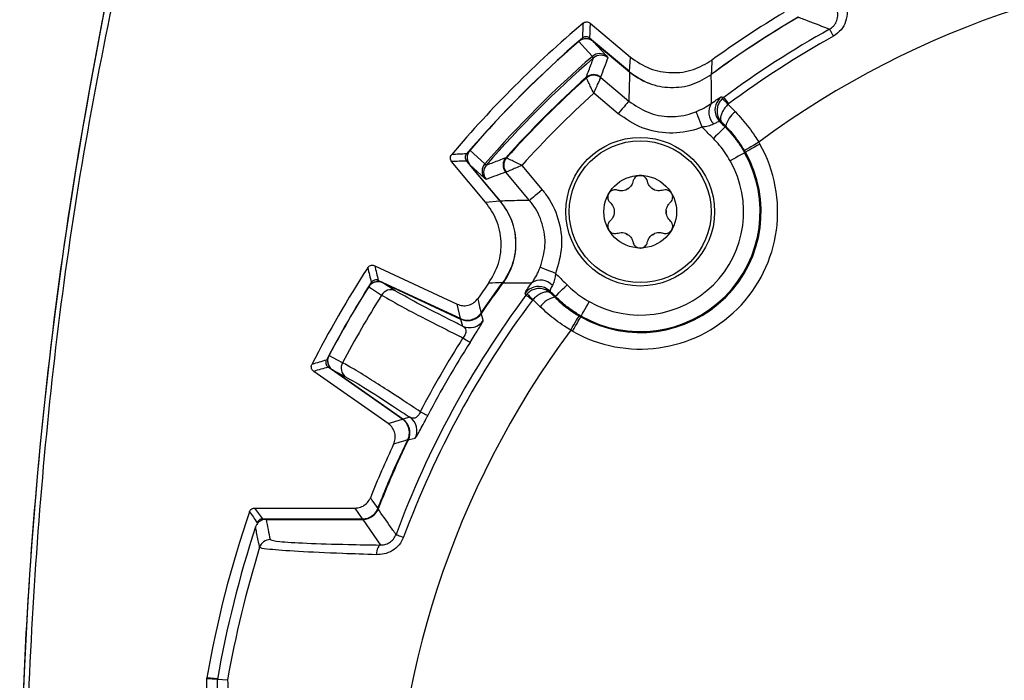
# Model space of a CAD drawing. Extents: x 0.3 to 16.7, y 0.2 to 10.8.
# Drawn here: x 1.1 to 2, y 6 to 6.6 of the extents above; entities that cross this region are included whole.
import ezdxf

# ---------------------------------------------------------------- set-up
doc = ezdxf.new("R2010")
doc.units = 0
doc.header["$MEASUREMENT"] = 0
doc.layers.get('0').update_dxf_attribs({"linetype": 'CONTINUOUS'})

msp = doc.modelspace()

# ---------------------------------------------------------------- linework, layer by layer
at = {"color": 7, "linetype": 'Continuous'}
for p, q in [((1.66215752, 6.575311), (1.69891804, 6.54446523)), ((1.69786938, 6.53145737), (1.66162601, 6.56186923)), ((1.66488285, 6.5589734), (1.69824704, 6.53097748)), ((1.66500979, 6.55874754), (1.67705487, 6.54560929)), ((1.66500979, 6.55874754), (1.69801953, 6.53104905)), ((1.66526961, 6.54384455), (1.66430133, 6.54524996)), ((1.67705487, 6.54560929), (1.67824689, 6.5439489)), ((1.69786938, 6.53145737), (1.69891804, 6.54446523)), ((1.65875314, 6.52573127), (1.65856702, 6.52610483)), ((1.65878526, 6.52563924), (1.65875314, 6.52573127)), ((1.67167373, 6.52632351), (1.67180691, 6.5260106)), ((1.67180691, 6.5260106), (1.67176701, 6.52586027)), ((1.67180691, 6.5260106), (1.69730765, 6.50461291)), ((1.68767173, 6.49312926), (1.66552253, 6.51171465)), ((1.78346449, 6.50789175), (1.78208411, 6.50672826)), ((1.78782883, 6.50202266), (1.78736856, 6.5016318)), ((1.78736856, 6.5016318), (1.79396354, 6.4948767)), ((1.78162073, 6.48535067), (1.77982632, 6.48601961)), ((1.78462842, 6.4811834), (1.78521215, 6.48176346)), ((1.81521804, 6.46728404), (1.81619476, 6.46558815)), ((1.55296552, 6.45994595), (1.56654296, 6.4474916)), ((1.58568809, 6.45322591), (1.58606165, 6.45303979)), ((1.58606165, 6.45303979), (1.58615368, 6.45300767)), ((1.80314084, 6.45820401), (1.80237327, 6.45776973)), ((1.56732769, 6.41287489), (1.53648192, 6.4496354)), ((1.54992369, 6.45016691), (1.58033548, 6.41392358)), ((1.58081544, 6.41354588), (1.55281952, 6.44691007)), ((1.56618363, 6.43473805), (1.55304538, 6.44678313)), ((1.58074387, 6.41377339), (1.55304538, 6.44678313)), ((1.56654296, 6.4474916), (1.56794838, 6.44652332)), ((1.60007827, 6.44627039), (1.61866366, 6.4241212)), ((1.56784403, 6.43354603), (1.56618363, 6.43473805)), ((1.58578233, 6.43998602), (1.58546942, 6.44011919)), ((1.58593266, 6.44002591), (1.58578233, 6.43998602)), ((1.60718001, 6.41448527), (1.58578233, 6.43998602)), ((1.56732769, 6.41287489), (1.58033548, 6.41392358)), ((1.46662936, 6.35509226), (1.54144932, 6.32020316)), ((1.54440102, 6.30705838), (1.46986669, 6.34181432)), ((1.47389998, 6.33979544), (1.54489367, 6.30669051)), ((1.48532943, 6.33244715), (1.47408243, 6.33960906)), ((1.47408243, 6.33960906), (1.54464573, 6.30670485)), ((1.56313674, 6.31221003), (1.58265924, 6.33975074)), ((1.60390117, 6.32832844), (1.60506466, 6.32970881)), ((1.62577332, 6.33196661), (1.62644226, 6.3301722)), ((1.63060952, 6.3271645), (1.63002946, 6.32658078)), ((1.54440102, 6.30705838), (1.54144932, 6.32020316)), ((1.61016112, 6.32442436), (1.60977026, 6.32396409)), ((1.61691622, 6.31782939), (1.61016112, 6.32442436)), ((1.65209242, 6.30951381), (1.65358892, 6.30865208)), ((1.65358892, 6.30865208), (1.65402319, 6.30941965)), ((1.54464573, 6.30670485), (1.54641774, 6.30029211)), ((1.64620477, 6.29559817), (1.64450874, 6.29657474)), ((1.47887551, 6.21182214), (1.41125072, 6.25917359)), ((1.4917351, 6.21583827), (1.42436836, 6.26300895)), ((1.49229998, 6.21559561), (1.42813347, 6.26052547)), ((1.4283861, 6.26046065), (1.44021199, 6.25430142)), ((1.49216365, 6.21580314), (1.4283861, 6.26046065)), ((1.47887551, 6.21182214), (1.4917351, 6.21583827)), ((1.4986032, 6.21747494), (1.49216365, 6.21580314)), ((1.3576729, 6.13505014), (1.36477391, 6.12516617)), ((1.3576729, 6.13505014), (1.44875801, 6.13505014)), ((1.45547409, 6.12516617), (1.44875801, 6.13505014)), ((1.36477391, 6.12516617), (1.45547409, 6.12516617)), ((1.36799716, 6.1247708), (1.45574887, 6.1247708)), ((1.36847104, 6.12505016), (1.45608906, 6.12505016)), ((1.45574887, 6.1247708), (1.47178148, 6.10149786)), ((1.31424276, 5.98010454), (1.31431778, 5.98096722)), ((1.31424276, 5.63499577), (1.31424276, 5.98010454)), ((1.32383238, 5.97926884), (1.31424276, 5.98010454)), ((1.32420249, 5.98011013), (1.31431778, 5.98096722)), ((1.33300297, 5.97861615), (1.32383238, 5.97941573)), ((1.32383238, 5.63568459), (1.32383238, 5.97941573))]:
    msp.add_line(p, q, dxfattribs=at)
at = {"color": 7, "linetype": 'Continuous', "flags": 128}
for points in [[(1.87944784, 6.56993962), (1.87953522, 6.56978276), (1.87974172, 6.56941214), (1.88006218, 6.56883699), (1.88048861, 6.56807169), (1.88101041, 6.56713524), (1.88161452, 6.56605102), (1.88228588, 6.56484609), (1.8830078, 6.56355045)], [(1.66430133, 6.54524996), (1.66080102, 6.54906589), (1.65184698, 6.5588274)], [(1.78151186, 6.50860073), (1.78253771, 6.50822835), (1.78346449, 6.50789175)], [(1.78346449, 6.50789175), (1.78357163, 6.50774773), (1.78382477, 6.50740725), (1.78421765, 6.50687896), (1.78474044, 6.50617585), (1.78538012, 6.50531566), (1.78612074, 6.50431966), (1.78694382, 6.50321277), (1.78782883, 6.50202266)], [(1.69730765, 6.50461291), (1.69706643, 6.50432545), (1.69647995, 6.50362652), (1.69556982, 6.50254186), (1.69436948, 6.50111136), (1.69292303, 6.49938753), (1.69128361, 6.49743373), (1.68951146, 6.49532183), (1.68767173, 6.49312926)], [(1.75814546, 6.49487722), (1.75829062, 6.49451488), (1.75863367, 6.49365865), (1.75916207, 6.49233969), (1.75985656, 6.49060619), (1.76069186, 6.4885212), (1.76163748, 6.48616085), (1.76265896, 6.48361107), (1.76371909, 6.48096487)], [(1.78462842, 6.4811834), (1.78439269, 6.48094918), (1.783766, 6.48032637), (1.78277186, 6.47933858), (1.7814477, 6.4780227), (1.77984326, 6.47642838), (1.77801882, 6.47461545), (1.77604295, 6.47265212), (1.77398993, 6.47061201)], [(1.81521804, 6.46728404), (1.81272129, 6.46582025), (1.81031837, 6.46441138), (1.80809958, 6.46311054), (1.80614832, 6.46196655), (1.80453794, 6.4610224), (1.80332894, 6.46031356), (1.80256676, 6.45986668), (1.80228006, 6.4596986)], [(1.81619476, 6.46558815), (1.81367564, 6.46416315), (1.81125116, 6.46279176), (1.8090125, 6.46152538), (1.80704378, 6.46041176), (1.80541895, 6.45949261), (1.8041991, 6.45880262), (1.8034301, 6.45836761), (1.80314084, 6.45820401)], [(1.80237327, 6.45776973), (1.80208397, 6.45760613), (1.80131501, 6.45717112), (1.80009516, 6.45648113), (1.79847033, 6.45556199), (1.79650161, 6.45444836), (1.79426295, 6.45318198), (1.79183847, 6.45181059), (1.78931932, 6.45038559)], [(1.61866366, 6.4241212), (1.61647109, 6.42228147), (1.61435919, 6.42050931), (1.61240539, 6.41886989), (1.61068156, 6.41742345), (1.60925107, 6.4162231), (1.60816641, 6.41531297), (1.60746748, 6.4147265), (1.60718001, 6.41448527)], [(1.63082805, 6.34807383), (1.62818185, 6.34913396), (1.62563208, 6.35015545), (1.62327173, 6.35110107), (1.62118674, 6.35193636), (1.61945323, 6.35263086), (1.61813427, 6.35315925), (1.61727804, 6.3535023), (1.61691571, 6.35364747)], [(1.46116836, 6.33600385), (1.46372649, 6.33437466), (1.47292099, 6.32851884)], [(1.63060952, 6.3271645), (1.63084375, 6.32740023), (1.63146656, 6.32802693), (1.63245435, 6.32902106), (1.63377022, 6.33034523), (1.63536455, 6.33194967), (1.63717747, 6.33377411), (1.6391408, 6.33574998), (1.64118091, 6.33780299)], [(1.60390117, 6.32832844), (1.6035623, 6.32926155), (1.60319219, 6.33028106)], [(1.60977026, 6.32396409), (1.60858015, 6.3248491), (1.60747327, 6.32567219), (1.60647727, 6.32641281), (1.60561708, 6.32705249), (1.60491396, 6.32757527), (1.60438568, 6.32796815), (1.60404519, 6.3282213), (1.60390117, 6.32832844)], [(1.62577332, 6.33196661), (1.62327297, 6.33396319), (1.62062743, 6.3352999)], [(1.5600999, 6.3252312), (1.56023321, 6.32465928), (1.56076685, 6.3223705), (1.56183568, 6.31778751), (1.56313674, 6.31221003)], [(1.65402319, 6.30941965), (1.6541868, 6.30970895), (1.6546218, 6.31047791), (1.65531179, 6.31169776), (1.65623094, 6.31332259), (1.65734457, 6.31529131), (1.65861094, 6.31752997), (1.65998234, 6.31995445), (1.66140733, 6.32247361)], [(1.56518536, 6.30550201), (1.56480931, 6.30681598), (1.56337353, 6.31185576)], [(1.64450874, 6.29657474), (1.64597224, 6.29907174), (1.64738073, 6.30147485), (1.64868129, 6.30369382), (1.64982505, 6.30564527), (1.65076899, 6.30725576), (1.6514776, 6.30846486), (1.65192434, 6.30922712), (1.65209242, 6.30951381)], [(1.64620477, 6.29559817), (1.64762977, 6.29811728), (1.64900116, 6.30054177), (1.65026754, 6.30278042), (1.65138117, 6.30474914), (1.65230032, 6.30637397), (1.6529903, 6.30759382), (1.65342531, 6.30836282), (1.65358892, 6.30865208)], [(1.54675404, 6.28958578), (1.54811025, 6.28872273), (1.5493429, 6.28793833), (1.55043181, 6.28724538), (1.55135925, 6.28665523), (1.55211003, 6.28617747), (1.55267183, 6.28581994), (1.55303556, 6.28558847), (1.5531952, 6.28548686)], [(1.43740973, 6.26701162), (1.43281846, 6.26940248), (1.42505123, 6.27344714)], [(1.50804329, 6.22253683), (1.5094688, 6.22179382), (1.51076444, 6.22111854), (1.51190901, 6.22052198), (1.51288382, 6.2200139), (1.51367295, 6.21960257), (1.5142635, 6.2192948), (1.51464585, 6.21909552), (1.51481364, 6.21900807)], [(1.49664148, 6.19703689), (1.49622781, 6.19691145), (1.49397211, 6.19622737), (1.48946487, 6.19486045), (1.48384643, 6.19315628)], [(1.49706666, 6.19700895), (1.49803663, 6.19725336), (1.50347512, 6.19861669)], [(1.46268201, 6.14447403), (1.46297908, 6.14404408), (1.46416766, 6.1423237), (1.46654634, 6.13888034), (1.46943865, 6.13469239)], [(1.48597571, 6.1110751), (1.48614401, 6.11101265), (1.48654177, 6.11086511), (1.48715908, 6.11063613), (1.48798055, 6.11033143), (1.48898564, 6.10995861), (1.49014928, 6.10952696), (1.4914425, 6.10904725), (1.49283311, 6.10853143)], [(1.47178148, 6.10149786), (1.47114642, 6.10128429), (1.4705313, 6.10076495), (1.4699552, 6.09995604), (1.46943623, 6.09888289), (1.46899059, 6.09757904), (1.46863221, 6.09608524), (1.46837232, 6.0944482), (1.46821891, 6.09271913)]]:
    msp.add_lwpolyline(points, dxfattribs=at)
at = {"color": 7, "linetype": 'Continuous'}
for radius in [0.0675, 0.06436893, 0.03297244]:
    msp.add_circle((1.70762142, 6.4041715), radius, dxfattribs=at)
for centre, radius, start, end in [((5.14424277, 5.80755016), 3.99976436, 166.35127797, 193.64872203), ((2.30424277, 5.80755016), 0.82121495, 53.45249008, 126.5475201), ((2.30424277, 5.80755016), 0.89622063, 120.36425882, 126.41949003), ((2.30424277, 5.80755016), 0.9065, 120.92516828, 125.90269998), ((2.30424277, 5.80755016), 1.005, 130.18805635, 139.81194365), ((4.16232678, 6.46316063), 2.50911613, 177.43843085, 177.74632634), ((2.30424277, 5.80755016), 0.87274762, 119.12606641, 126.63471574), ((2.30424277, 5.80755016), 0.99511603, 130.71350247, 139.28649753), ((1.65845494, 6.55131295), 0.01, 50, 130.96684202), ((2.30424277, 5.80755016), 0.86543363, 119.12606641, 126.63471574), ((2.30424277, 5.80755016), 0.995, 130.96684202, 139.03315798), ((2.30424277, 5.80755016), 0.99500641, 130.97046976, 139.02953024), ((2.30424277, 5.80755016), 0.97658895, 130.94105559, 139.05894441), ((2.30424277, 5.80755016), 0.97489286, 130.95219527, 139.04780473), ((1.67089059, 6.53788781), 0.00988027, 51.39861771, 131.8291278), ((1.67181946, 6.53628428), 0.01000291, 50.01733532, 130.90409137), ((9.73873114, 6.146946), 7.97585075, 177.162144073, 177.253441822), ((2.30424277, 5.80755016), 0.96603209, 131.94209456, 138.05790544), ((2.30424277, 5.80755016), 0.96553989, 131.9509256, 138.0490744), ((1.66524643, 6.51865887), 0.01000285, 50.01796887, 131.89374336), ((1.66544204, 6.51829941), 0.0099987, 50.46349912, 131.98814715), ((1.6654085, 6.51797556), 0.01012913, 51.11602454, 130.83479394), ((1.73681431, 6.57694014), 0.06, 230, 252.19675585), ((2.30424277, 5.80755016), 0.95068984, 132.20995, 137.79005), ((1.79049387, 6.49657517), 0.01500969, 126.75639551, 198.18598165), ((1.74706585, 6.4651304), 0.05437519, 42.16653791, 49.90837304), ((1.78395482, 6.49449046), 0.01421458, 145.16169724, 228.33980675), ((1.79047554, 6.49657027), 0.01499075, 198.19005309, 224.73361011), ((1.80673083, 6.47687936), 0.02206599, 125.35184063, 167.21221679), ((1.70762142, 6.4041715), 0.12474046, 240.50446471, 29.49553529), ((1.6548789, 3.80089901), 2.65781402, 92.26228666, 92.55295615), ((1.56047998, 6.45333798), 0.01, 139.03315798, 220), ((1.59313406, 6.44654649), 0.01000285, 138.10625664, 219.98203113), ((1.59349352, 6.44635089), 0.0099987, 138.01185285, 219.53650088), ((1.59381736, 6.44638443), 0.01012913, 139.16520606, 218.88397546), ((1.70762142, 6.4041715), 0.10974274, 240.50446471, 29.49553529), ((1.70762142, 6.4041715), 0.10886085, 240.50446471, 29.49553529), ((1.57390511, 6.44090234), 0.00988027, 138.1708722, 218.60138229), ((1.57550865, 6.43997346), 0.01000291, 139.09590863, 219.98266468), ((1.70762142, 6.4041715), 0.09386314, 240.50446471, 29.49553529), ((1.70762142, 6.4041715), 0.02374016, 115.69390737, 124.30609263), ((1.70762142, 6.4041715), 0.02374016, 55.69390737, 64.30609264), ((1.53485278, 6.37497861), 0.06, 323.5910641, 40), ((1.70762142, 6.4041715), 0.02374016, 175.69390736, 184.30609264), ((1.70762142, 6.4041715), 0.02374016, 355.69390736, 4.30609264), ((1.70762142, 6.4041715), 0.02374016, 235.69390737, 244.30609264), ((1.70762142, 6.4041715), 0.02374016, 295.69390737, 304.30609263), ((2.30424277, 5.80755016), 1.005, 147.11117149, 152.88882851), ((4.04197777, 6.96882345), 2.6540279, 193.41069976, 193.70645192), ((2.30424277, 5.80755016), 0.99511603, 147.65467025, 152.34532975), ((2.30424277, 5.80755016), 0.995, 147.91685015, 152.08314985), ((2.30424277, 5.80755016), 0.99500641, 147.91979807, 152.08020193), ((1.46967377, 6.33073234), 0.01, 65, 147.91685015), ((2.30424277, 5.80755016), 0.9065, 144.09730014, 145.17465874), ((2.30424277, 5.80755016), 0.89622063, 143.58050997, 145.75709752), ((1.67165075, 4.38567167), 1.95610442, 92.60752864, 92.97979289), ((1.61521762, 6.32129928), 0.01500944, 68.87358107, 143.24398603), ((1.61730246, 6.3278381), 0.01421458, 41.66019325, 124.83830276), ((2.30424277, 5.80755016), 0.98107305, 147.92565085, 152.07434915), ((1.4813743, 6.32337874), 0.00989339, 66.43590615, 148.69797366), ((2.30424277, 5.80755016), 0.87274762, 143.36528428, 159.6483556), ((1.64666253, 6.36472707), 0.05437519, 220.09162696, 227.83346209), ((2.30424277, 5.80755016), 0.86543363, 143.36528428, 159.6483556), ((1.63491356, 6.3050621), 0.02206599, 102.78778321, 144.64815937), ((1.55123291, 6.32028514), 0.015, 289.43785464, 325.74850163), ((1.55123291, 6.32028514), 0.015, 245, 266.19377327), ((1.55274588, 6.31390447), 0.01501139, 245.06714349, 325.96225657), ((2.30424277, 5.80755016), 0.82121495, 143.45249008, 216.5475201), ((2.30424277, 5.80755016), 0.89785716, 147.52895048, 152.47104952), ((2.30424277, 5.80755016), 0.8902224, 147.52895048, 152.47104952), ((2.15817463, 3.75333987), 2.62134462, 106.29186509, 106.59130508), ((1.43386921, 6.26871701), 0.01, 152.08314985, 235), ((1.44608794, 6.26226092), 0.00989345, 151.30239608, 233.56410904), ((1.48369632, 6.20330833), 0.015, 334.25149837, 55), ((1.48997849, 6.20518836), 0.01501153, 334.03800104, 54.93261134), ((2.30424277, 5.80755016), 0.9065, 154.82534122, 158.1810109), ((2.30424277, 5.80755016), 0.89622063, 154.24290248, 158.61812687), ((2.30424277, 5.80755016), 1.005, 161.18579659, 170.06363555), ((7.90449408, 10.8074256), 8.04895077, 215.514980022, 215.601761956), ((1.45608904, 6.14005016), 0.015, 270, 338.5934306), ((1.36847103, 6.11505016), 0.01, 90, 121.54902311), ((2.30424277, 5.80755016), 0.99536036, 161.83318995, 170.05709844), ((1.37177354, 6.09641578), 0.01000226, 90.00786124, 162.7439656), ((2.30424277, 5.80755016), 0.98618982, 162.78732235, 170.0108592)]:
    msp.add_arc(centre, radius, start, end, dxfattribs=at)
for centre, major_axis, ratio, start_param, end_param in [((5.98057574, 10.18883318), (3.95357576, 4.71168811), 0.369922506, 2.693686481, 2.697697127), ((2.69145292, 6.26900925), (0.7618045, 0.90788325), 0.866113339, 1.951760688, 1.967926347), ((-2.07704026, 2.13121719), (4.71168811, 3.95357576), 0.369922506, 0.443895527, 0.447906172), ((1.84278367, 5.42034), (0.90788325, 0.7618045), 0.866113339, 1.173666306, 1.189831965), ((4.7267823, 11.00270295), (2.61187588, 5.6011859), 0.375800709, 2.700984175, 2.705048196), ((-0.98362176, 1.11199299), (3.54483134, 5.06254381), 0.375800709, 0.436544458, 0.440608479), ((2.30424277, 6.37179479), (0, 1.1088393), 0.866113339, 1.795458564, 1.812470438)]:
    msp.add_ellipse(centre, major_axis=major_axis, ratio=ratio, start_param=start_param, end_param=end_param, dxfattribs=at)
for points, knots in [([(3.45743989, 6.01242492), (3.45717585, 6.02622811), (3.45495144, 6.14251457), (3.42878104, 6.36029403), (3.38727257, 6.58908859), (3.35697448, 6.73286511), (3.33797974, 6.79327501), (3.30219498, 6.83221067), (3.24320738, 6.85981444), (3.16653347, 6.8746214), (3.04514171, 6.89848736), (2.89264792, 6.92549658), (2.70840847, 6.94830395), (2.48866478, 6.96553604), (2.23339812, 6.97028925), (1.94206327, 6.95428729), (1.64991344, 6.91819056), (1.45706678, 6.87571927), (1.36037894, 6.85442537)], [0, 0, 0, 0, 0.014761448, 0.124359368, 0.233957365, 0.263130868, 0.28188042, 0.30081685, 0.317580116, 0.350726608, 0.383927257, 0.450030278, 0.516204665, 0.58237909, 0.685658566, 0.788938078, 0.894179556, 1, 1, 1, 1]), ([(1.36037894, 6.85442537), (1.34547084, 6.84919496), (1.31565497, 6.83873425), (1.28021439, 6.8055403), (1.25233802, 6.74892704), (1.23723668, 6.67209275), (1.21394227, 6.55052738), (1.1865193, 6.39801679), (1.16372319, 6.21376375), (1.14811601, 6.01667176), (1.14241428, 5.80697069), (1.14849354, 5.58528408), (1.16749682, 5.36129906), (1.19497143, 5.15768814), (1.2257317, 5.01091902), (1.24178542, 4.92097072), (1.25260555, 4.86700522), (1.27376134, 4.81853199), (1.30841085, 4.78165279), (1.36587359, 4.75524346), (1.44238842, 4.74045808), (1.56379136, 4.71648545), (1.71626002, 4.68955474), (1.90050027, 4.66675355), (2.09759102, 4.65130376), (2.30728905, 4.64571929), (2.52896687, 4.65194299), (2.75292438, 4.67106255), (2.95639081, 4.69871453), (3.10774499, 4.73035411), (3.20646079, 4.74810681), (3.26697439, 4.76298784), (3.31345117, 4.79304611), (3.3426588, 4.83321722), (3.35921167, 4.88147873), (3.36908986, 4.93306158), (3.38443706, 5.01790539), (3.4184271, 5.18530772), (3.44673774, 5.39063118), (3.45341058, 5.54620701), (3.4557036, 5.59966812)], [0, 0, 0, 0, 0.009376732, 0.01875325, 0.028132689, 0.046702841, 0.065316392, 0.102305656, 0.139334854, 0.176364072, 0.220557266, 0.264784461, 0.30897766, 0.355005603, 0.387605042, 0.398658646, 0.409691435, 0.420484424, 0.429859013, 0.439233894, 0.457775609, 0.476345189, 0.513330683, 0.550356102, 0.587381548, 0.631574563, 0.67580158, 0.7199946, 0.766003696, 0.798579459, 0.812409162, 0.826134187, 0.835503069, 0.844871904, 0.855262979, 0.865773897, 0.876294503, 0.906848426, 0.967989973, 1, 1, 1, 1]), ([(1.26122139, 6.74738502), (1.2387917, 6.64435821), (1.19393311, 6.4383082), (1.15789242, 6.12372252), (1.14491797, 5.80755308), (1.15789186, 5.49138362), (1.19393218, 5.17679788), (1.23879119, 4.97074498), (1.26122139, 4.86771529)], [0, 0, 0, 0, 0.166667085, 0.333328315, 0.499999999, 0.666667069, 0.833328305, 1, 1, 1, 1]), ([(1.87944784, 6.56993962), (1.88069641, 6.57077481), (1.88220454, 6.57178363), (1.88452012, 6.57441132), (1.88647211, 6.57786346), (1.88732947, 6.58319775), (1.8864523, 6.5863979), (1.88600248, 6.58803895)], [0, 0, 0, 0, 0.196926675, 0.237864353, 0.46830756, 0.727344947, 1, 1, 1, 1]), ([(1.89358022, 6.5948811), (1.89437361, 6.5919675), (1.89595063, 6.58617619), (1.89454702, 6.57705304), (1.89034018, 6.56880867), (1.88547774, 6.5653217), (1.8830078, 6.56355045)], [0, 0, 0, 0, 0.2623202181, 0.5214104649, 0.7568941806, 1, 1, 1, 1]), ([(1.77204251, 6.52913383), (1.78229274, 6.5365278), (1.8078371, 6.55495414), (1.83476171, 6.5713101), (1.85088223, 6.58110287)], [0, 0, 0, 0, 0.401271657, 1, 1, 1, 1]), ([(1.85120717, 6.58083543), (1.85151419, 6.58071888), (1.85349649, 6.57996639), (1.86218456, 6.57665524), (1.87129231, 6.57313588), (1.8787347, 6.57021911), (1.87944784, 6.56993962)], [0, 0, 0, 0, 0.032684309, 0.211027425, 0.924399574, 1, 1, 1, 1]), ([(1.65571783, 6.57530037), (1.65575841, 6.57533398), (1.65596161, 6.57550225), (1.65664076, 6.57597096), (1.65790488, 6.57647091), (1.6596092, 6.576528), (1.66108586, 6.57609287), (1.66184859, 6.57553639), (1.66215752, 6.575311)], [0, 0, 0, 0, 0.022676442, 0.113544561, 0.354397725, 0.595242892, 0.836060696, 1, 1, 1, 1]), ([(1.66500979, 6.55874754), (1.66402645, 6.55942322), (1.66205903, 6.5607751), (1.65850651, 6.56139744), (1.65486827, 6.560909), (1.65287523, 6.55953584), (1.65184698, 6.5588274)], [0, 0, 0, 0, 0.248537287, 0.497264567, 0.740627774, 1, 1, 1, 1]), ([(1.66162601, 6.56186923), (1.66160971, 6.56188279), (1.66152824, 6.56195055), (1.66117487, 6.56222423), (1.66032077, 6.5627283), (1.65888088, 6.56311381), (1.65717946, 6.56297991), (1.65592445, 6.56244303), (1.6553187, 6.56196174), (1.65515141, 6.56182882)], [0, 0, 0, 0, 0.0090633245, 0.0453090109, 0.1910289932, 0.4302617145, 0.6694992552, 0.9087244654, 1, 1, 1, 1]), ([(1.65856702, 6.52610483), (1.65865355, 6.52633885), (1.65908622, 6.52750896), (1.66091045, 6.53241786), (1.663056, 6.53809868), (1.66487691, 6.54282521), (1.66526961, 6.54384455)], [0, 0, 0, 0, 0.039371172, 0.196855464, 0.82679267, 1, 1, 1, 1]), ([(1.69891804, 6.54446523), (1.70451617, 6.54063169), (1.71571244, 6.53296459), (1.73605628, 6.52942336), (1.75603106, 6.53195338), (1.76725897, 6.53861999), (1.77266162, 6.54182783)], [0, 0, 0, 0, 0.254625943, 0.509252674, 0.763862074, 1, 1, 1, 1]), ([(1.66552253, 6.51171465), (1.66550628, 6.51174797), (1.66460839, 6.51358825), (1.66286713, 6.51717309), (1.66080354, 6.52144291), (1.65948574, 6.52418086), (1.65894579, 6.52530493), (1.65881468, 6.52557796), (1.65878526, 6.52563924)], [0, 0, 0, 0, 0.005094313, 0.28140008, 0.542960992, 0.758145914, 0.945717824, 1, 1, 1, 1]), ([(1.66552253, 6.51171465), (1.66553749, 6.51174858), (1.66636348, 6.51362189), (1.66797087, 6.51726781), (1.66988598, 6.5216045), (1.67111337, 6.52438187), (1.67161714, 6.52552145), (1.67173954, 6.52579816), (1.67176701, 6.52586027)], [0, 0, 0, 0, 0.005096535, 0.281413065, 0.542944009, 0.758118134, 0.945708848, 1, 1, 1, 1]), ([(1.69801953, 6.53104905), (1.6978134, 6.5240795), (1.69755335, 6.51528656), (1.69734985, 6.50644615), (1.69730765, 6.50461291)], [0, 0, 0, 0, 0.792630092, 1, 1, 1, 1]), ([(1.69801953, 6.53104905), (1.70361547, 6.52721661), (1.71480747, 6.51955165), (1.73514055, 6.51601241), (1.7552904, 6.51856298), (1.76662746, 6.52539543), (1.77216315, 6.5287316)], [0, 0, 0, 0, 0.252944675, 0.505894248, 0.758736715, 1, 1, 1, 1]), ([(1.77228796, 6.50261072), (1.77228239, 6.50320299), (1.77221126, 6.51077184), (1.77216673, 6.51948096), (1.77216359, 6.52757558), (1.77216315, 6.5287316)], [0, 0, 0, 0, 0.067833956, 0.866873761, 1, 1, 1, 1]), ([(1.77228796, 6.50261072), (1.7742675, 6.50401009), (1.77821714, 6.50680217), (1.78094102, 6.50847173), (1.78136789, 6.5085682), (1.78151186, 6.50860073)], [0, 0, 0, 0, 0.399726743, 0.797544663, 1, 1, 1, 1]), ([(1.78208411, 6.50672826), (1.7811268, 6.50565359), (1.77924461, 6.50354066), (1.77768074, 6.49956687), (1.77717024, 6.4952709), (1.77799562, 6.49063057), (1.77981682, 6.48734898), (1.7812707, 6.48570851), (1.7815957, 6.48537625), (1.78162073, 6.48535067)], [0, 0, 0, 0, 0.177501266, 0.348987943, 0.522480443, 0.716692646, 0.939864969, 0.995369259, 1, 1, 1, 1]), ([(1.69730765, 6.50461291), (1.70290093, 6.50078189), (1.71408696, 6.49312021), (1.73445847, 6.48952955), (1.74935866, 6.49156685), (1.7568924, 6.49440514), (1.75814546, 6.49487722)], [0, 0, 0, 0, 0.312619304, 0.625209583, 0.937662326, 1, 1, 1, 1]), ([(1.75814546, 6.49487722), (1.76064511, 6.49598811), (1.76576791, 6.49826478), (1.77014134, 6.50110308), (1.77203336, 6.50243191), (1.77228796, 6.50261072)], [0, 0, 0, 0, 0.451962681, 0.92625477, 1, 1, 1, 1]), ([(1.78736856, 6.5016318), (1.78638051, 6.50058659), (1.78443745, 6.49853113), (1.78227815, 6.495131), (1.78082822, 6.49174168), (1.78028246, 6.48842525), (1.78080036, 6.48639998), (1.78145438, 6.48553133), (1.78160883, 6.48536359), (1.78162073, 6.48535067)], [0, 0, 0, 0, 0.177374018, 0.348817594, 0.522370409, 0.716704406, 0.939898698, 0.995369737, 1, 1, 1, 1]), ([(1.76371909, 6.48096487), (1.76215275, 6.48037508), (1.75273511, 6.47682893), (1.73411045, 6.47428409), (1.70864759, 6.47876958), (1.69466363, 6.48834274), (1.68767173, 6.49312926)], [0, 0, 0, 0, 0.06233705, 0.374801801, 0.687404202, 1, 1, 1, 1]), ([(1.79396354, 6.4948767), (1.79609854, 6.49260833), (1.80037049, 6.48806953), (1.80628718, 6.48067594), (1.81124406, 6.47372475), (1.81406528, 6.46915235), (1.81521804, 6.46728404)], [0, 0, 0, 0, 0.270737175, 0.541719671, 0.812743833, 1, 1, 1, 1]), ([(1.77450623, 6.48387074), (1.77432428, 6.48377928), (1.77288355, 6.48305502), (1.7693893, 6.48168661), (1.76566064, 6.481212), (1.76371909, 6.48096487)], [0, 0, 0, 0, 0.064790359, 0.513028798, 1, 1, 1, 1]), ([(1.77398993, 6.47061201), (1.77245555, 6.47215677), (1.7693868, 6.47524628), (1.76596428, 6.47869832), (1.76407555, 6.48060502), (1.76371909, 6.48096487)], [0, 0, 0, 0, 0.447901402, 0.8958023063, 1, 1, 1, 1]), ([(1.77982632, 6.48601961), (1.77972755, 6.48603174), (1.77943391, 6.48606782), (1.77783362, 6.48550544), (1.77561838, 6.48441712), (1.77450623, 6.48387074)], [0, 0, 0, 0, 0.201512878, 0.599125253, 1, 1, 1, 1]), ([(1.77982632, 6.48601961), (1.77989542, 6.48594996), (1.78149556, 6.48433734), (1.78309656, 6.48272557), (1.78462842, 6.4811834)], [0, 0, 0, 0, 0.043185555, 1, 1, 1, 1]), ([(1.78521215, 6.48176346), (1.78521188, 6.48176373), (1.7840226, 6.48295301), (1.78282153, 6.48415197), (1.78162073, 6.48535067)], [0, 0, 0, 0, 0.000226092, 1, 1, 1, 1]), ([(1.78462842, 6.4811834), (1.7846287, 6.48118313), (1.78697681, 6.47893714), (1.79124491, 6.4740468), (1.79727188, 6.46628035), (1.80065263, 6.46064026), (1.80237327, 6.45776973)], [0, 0, 0, 0, 0.0000396183, 0.3309315665, 0.6594776551, 1, 1, 1, 1]), ([(1.80228006, 6.4596986), (1.80136871, 6.46120325), (1.79913806, 6.46488604), (1.79517558, 6.47047156), (1.79039577, 6.47635218), (1.78696301, 6.48001261), (1.78521242, 6.48176319), (1.78521215, 6.48176346)], [0, 0, 0, 0, 0.18688252, 0.457413929, 0.728379273, 0.99995828, 1, 1, 1, 1]), ([(1.78931932, 6.45038559), (1.78782899, 6.45286089), (1.78490085, 6.45772428), (1.77975335, 6.46449351), (1.77591603, 6.46856724), (1.77398993, 6.47061201)], [0, 0, 0, 0, 0.340478047, 0.66895929, 1, 1, 1, 1]), ([(1.53648192, 6.4496354), (1.53644603, 6.44967911), (1.53626624, 6.44989804), (1.5357935, 6.45059848), (1.5353071, 6.4518846), (1.53527526, 6.45358975), (1.53572711, 6.45504022), (1.53627678, 6.45578336), (1.53649256, 6.45607509)], [0, 0, 0, 0, 0.02433909, 0.121914367, 0.362744846, 0.603569053, 0.844377255, 1, 1, 1, 1]), ([(1.5499641, 6.45664151), (1.54994804, 6.45662266), (1.54986768, 6.45652834), (1.54954474, 6.45611657), (1.54901644, 6.45518807), (1.54866661, 6.45367886), (1.54885633, 6.45198184), (1.54940458, 6.45081902), (1.5498384, 6.45027406), (1.54992369, 6.45016691)], [0, 0, 0, 0, 0.010590345, 0.052983813, 0.223670037, 0.46293379, 0.702192469, 0.941446221, 1, 1, 1, 1]), ([(1.55296552, 6.45994595), (1.55232851, 6.45904565), (1.55105482, 6.45724556), (1.55041188, 6.45391895), (1.55081686, 6.45055566), (1.5519407, 6.44817583), (1.55284906, 6.44703065), (1.55304538, 6.44678313)], [0, 0, 0, 0, 0.229741479, 0.459356713, 0.69263042, 0.93356717, 1, 1, 1, 1]), ([(1.56794838, 6.44652332), (1.56817999, 6.44661271), (1.56933808, 6.44705966), (1.5742072, 6.44892962), (1.57988707, 6.45107686), (1.58465898, 6.45284466), (1.58568809, 6.45322591)], [0, 0, 0, 0, 0.039371046, 0.196855466, 0.826792637, 1, 1, 1, 1]), ([(1.60007827, 6.44627039), (1.60004496, 6.44628665), (1.59820468, 6.44718454), (1.59461983, 6.4489258), (1.59035003, 6.45098937), (1.58760974, 6.45230833), (1.58648688, 6.45284762), (1.58621424, 6.45297858), (1.58615368, 6.45300767)], [0, 0, 0, 0, 0.00509434, 0.281401542, 0.542963812, 0.758149851, 0.94627572, 1, 1, 1, 1]), ([(1.80314084, 6.45820401), (1.80314065, 6.45820435), (1.80285541, 6.45870352), (1.80256764, 6.45920123), (1.80228006, 6.4596986)], [0, 0, 0, 0, 0.0006855814, 1, 1, 1, 1]), ([(1.60007827, 6.44627039), (1.60004435, 6.44625543), (1.59817103, 6.44542945), (1.59452511, 6.44382205), (1.59018845, 6.44190693), (1.58740866, 6.44067856), (1.58627041, 6.44017517), (1.58599405, 6.44005304), (1.58593266, 6.44002591)], [0, 0, 0, 0, 0.005096561, 0.281414522, 0.542946819, 0.758122058, 0.946266846, 1, 1, 1, 1]), ([(1.70760856, 6.43714394), (1.70755948, 6.43714355), (1.70688803, 6.43713812), (1.70559183, 6.43694996), (1.70377919, 6.43609775), (1.70216239, 6.43453329), (1.70113417, 6.43236446), (1.70058625, 6.42970623), (1.69923958, 6.42733173), (1.6977365, 6.42594159), (1.69732855, 6.42556431)], [0, 0, 0, 0, 0.007396878, 0.101207162, 0.193787111, 0.324822911, 0.498409984, 0.673700243, 0.911440417, 1, 1, 1, 1]), ([(1.71791427, 6.42556431), (1.71729995, 6.42616429), (1.71573143, 6.4276962), (1.7143743, 6.43044024), (1.71397058, 6.4331432), (1.71243486, 6.43521628), (1.71091677, 6.43642232), (1.70925456, 6.43704581), (1.7081477, 6.43711232), (1.70762143, 6.43714394)], [0, 0, 0, 0, 0.137995945, 0.352340715, 0.586979243, 0.728047486, 0.833978997, 0.921063564, 1, 1, 1, 1]), ([(1.69732855, 6.42556431), (1.69729687, 6.42553822), (1.69637872, 6.42478245), (1.69529117, 6.42427335), (1.69424115, 6.42378181)], [0, 0, 0, 0, 0.034510607, 1, 1, 1, 1]), ([(1.72100171, 6.42378181), (1.72074197, 6.42388404), (1.71963133, 6.42432116), (1.71865912, 6.42502504), (1.71791427, 6.42556431)], [0, 0, 0, 0, 0.233861681, 1, 1, 1, 1]), ([(1.61866366, 6.4241212), (1.61971711, 6.4228108), (1.62602667, 6.41496229), (1.63425068, 6.3980555), (1.63792787, 6.37247157), (1.63319465, 6.35620639), (1.63082805, 6.34807383)], [0, 0, 0, 0, 0.06262072, 0.375063565, 0.687532808, 1, 1, 1, 1]), ([(1.67906, 6.42064659), (1.67903584, 6.42060389), (1.67870511, 6.42001954), (1.67821945, 6.41880286), (1.67805165, 6.41680836), (1.67859643, 6.4146172), (1.68047577, 6.41197484), (1.68295047, 6.40987625), (1.683721, 6.4068474), (1.68394827, 6.40595402)], [0, 0, 0, 0, 0.007404845, 0.101339889, 0.194044531, 0.325254044, 0.499074679, 0.852250077, 1, 1, 1, 1]), ([(1.69424115, 6.42378181), (1.69341439, 6.42354975), (1.69130347, 6.42295724), (1.68824844, 6.42315406), (1.68570583, 6.42415582), (1.68314256, 6.42386252), (1.68133907, 6.42315073), (1.67996804, 6.42202295), (1.67935699, 6.42109767), (1.67906645, 6.42065774)], [0, 0, 0, 0, 0.137996643, 0.35234278, 0.586978788, 0.728048949, 0.833981074, 0.921064856, 1, 1, 1, 1]), ([(1.73616995, 6.42066885), (1.73614507, 6.42071115), (1.73580463, 6.42128991), (1.73499343, 6.42231863), (1.73335019, 6.42346132), (1.73118011, 6.42408497), (1.72795215, 6.42377872), (1.72489733, 6.42268474), (1.72188902, 6.42353193), (1.72100171, 6.42378181)], [0, 0, 0, 0, 0.007406941, 0.101340211, 0.194045924, 0.325255493, 0.49907527, 0.852250958, 1, 1, 1, 1]), ([(1.73129455, 6.40595402), (1.73150698, 6.40678603), (1.73204939, 6.40891038), (1.7337473, 6.41145771), (1.7358862, 6.41315879), (1.73691375, 6.41552533), (1.73719908, 6.41744305), (1.73690796, 6.41919431), (1.73641214, 6.42018615), (1.7361764, 6.42065774)], [0, 0, 0, 0, 0.13799637, 0.35234182, 0.586978376, 0.728047955, 0.833978417, 0.921062917, 1, 1, 1, 1]), ([(1.56996509, 6.3391313), (1.57338897, 6.34498923), (1.58023674, 6.35670512), (1.58231547, 6.37725058), (1.57836459, 6.39699331), (1.57091303, 6.40771576), (1.56732769, 6.41287489)], [0, 0, 0, 0, 0.254634851, 0.509270855, 0.763884443, 1, 1, 1, 1]), ([(1.60718001, 6.41448527), (1.60112382, 6.41433941), (1.59229119, 6.41412668), (1.58350554, 6.41385789), (1.58074387, 6.41377339)], [0, 0, 0, 0, 0.685661407, 1, 1, 1, 1]), ([(1.58306132, 6.33962978), (1.58653681, 6.34545412), (1.59348787, 6.35710293), (1.59575039, 6.37761735), (1.59194632, 6.39756857), (1.58441922, 6.40845684), (1.58074387, 6.41377339)], [0, 0, 0, 0, 0.25294409, 0.505893621, 0.758736152, 1, 1, 1, 1]), ([(1.61691571, 6.35364747), (1.61881001, 6.36015346), (1.62259858, 6.37316534), (1.61965546, 6.39363387), (1.61307281, 6.40715877), (1.60802318, 6.41343697), (1.60718001, 6.41448527)], [0, 0, 0, 0, 0.312458843, 0.624913043, 0.937369718, 1, 1, 1, 1]), ([(1.68394827, 6.40238897), (1.68373583, 6.40155696), (1.68319342, 6.39943262), (1.68149557, 6.39688526), (1.67935661, 6.39518421), (1.67832907, 6.39281767), (1.67804375, 6.39089996), (1.67833484, 6.38914869), (1.6788307, 6.38815686), (1.67906645, 6.38768529)], [0, 0, 0, 0, 0.137996462, 0.352341298, 0.586978892, 0.728048566, 0.833977507, 0.921063795, 1, 1, 1, 1]), ([(1.68394827, 6.40595402), (1.68403186, 6.40525032), (1.68417328, 6.4040598), (1.68401358, 6.4028739), (1.68394827, 6.40238897)], [0, 0, 0, 0, 0.591081984, 1, 1, 1, 1]), ([(1.73129455, 6.40238897), (1.73121098, 6.40309267), (1.7310696, 6.40428319), (1.73122926, 6.40546909), (1.73129455, 6.40595402)], [0, 0, 0, 0, 0.591082298, 1, 1, 1, 1]), ([(1.73618282, 6.3876964), (1.736207, 6.38773911), (1.73653779, 6.38832345), (1.73702339, 6.38954018), (1.73719122, 6.39153467), (1.73664636, 6.39372582), (1.73476711, 6.39636815), (1.73229234, 6.39846674), (1.73152182, 6.40149559), (1.73129455, 6.40238897)], [0, 0, 0, 0, 0.007407342, 0.101342221, 0.194046698, 0.325256316, 0.499074735, 0.852250339, 1, 1, 1, 1]), ([(1.67907291, 6.38767418), (1.67909779, 6.38763188), (1.67943823, 6.38705312), (1.68024937, 6.38602433), (1.68189268, 6.38488174), (1.68406274, 6.38425804), (1.68729071, 6.38456433), (1.69034549, 6.38565822), (1.69335382, 6.38481108), (1.69424115, 6.38456122)], [0, 0, 0, 0, 0.007406938, 0.101340462, 0.194046541, 0.325256056, 0.499075763, 0.852249767, 1, 1, 1, 1]), ([(1.69424115, 6.38456122), (1.69450088, 6.38445898), (1.6956115, 6.3840218), (1.69658371, 6.38331794), (1.69732855, 6.38277869)], [0, 0, 0, 0, 0.233866731, 1, 1, 1, 1]), ([(1.69732855, 6.38277869), (1.69794289, 6.38217872), (1.69951145, 6.38064684), (1.70086855, 6.37790274), (1.70127225, 6.37519984), (1.70280794, 6.3731267), (1.70432606, 6.3719207), (1.70598829, 6.37129723), (1.70709516, 6.37123069), (1.70762143, 6.37119905)], [0, 0, 0, 0, 0.137995665, 0.352341364, 0.586977849, 0.728047032, 0.833977414, 0.921063496, 1, 1, 1, 1]), ([(1.70763426, 6.37119908), (1.70768334, 6.37119948), (1.70835478, 6.37120491), (1.70965102, 6.37139296), (1.71146365, 6.37224526), (1.71308048, 6.37380969), (1.71410868, 6.37597857), (1.7146566, 6.3786368), (1.7160033, 6.38101125), (1.71750633, 6.3824014), (1.71791427, 6.38277869)], [0, 0, 0, 0, 0.007396875, 0.101206574, 0.193788762, 0.3248245, 0.498412717, 0.673702895, 0.911441688, 1, 1, 1, 1]), ([(1.71791427, 6.38277869), (1.71794595, 6.38280477), (1.71886411, 6.38356055), (1.71995168, 6.38406967), (1.72100171, 6.38456122)], [0, 0, 0, 0, 0.034510123, 1, 1, 1, 1]), ([(1.72100171, 6.38456122), (1.72182846, 6.38479326), (1.72393939, 6.38538574), (1.72699442, 6.38518895), (1.72953703, 6.38418714), (1.73210029, 6.38448053), (1.73390375, 6.38519227), (1.73527482, 6.38632003), (1.73588587, 6.38724534), (1.7361764, 6.38768529)], [0, 0, 0, 0, 0.137996182, 0.352342213, 0.586978105, 0.728048365, 0.833978332, 0.921063415, 1, 1, 1, 1]), ([(1.46031836, 6.35327593), (1.46035155, 6.35332598), (1.46051778, 6.35357673), (1.46101693, 6.35418764), (1.46203895, 6.35500103), (1.46356934, 6.35556242), (1.46520525, 6.35561662), (1.46618156, 6.35525714), (1.46662936, 6.35509226)], [0, 0, 0, 0, 0.025237943, 0.1264262, 0.33044695, 0.56562681, 0.800768865, 1, 1, 1, 1]), ([(1.60918221, 6.33950497), (1.60975342, 6.34033114), (1.61143914, 6.34276928), (1.61430663, 6.3475988), (1.616147, 6.35186536), (1.61691571, 6.35364747)], [0, 0, 0, 0, 0.229848143, 0.678314501, 1, 1, 1, 1]), ([(1.63082805, 6.34807383), (1.63066837, 6.34667308), (1.63030849, 6.34351623), (1.62912576, 6.33977658), (1.62821253, 6.33788734), (1.62792218, 6.33728669)], [0, 0, 0, 0, 0.352353509, 0.794092974, 1, 1, 1, 1]), ([(1.63082805, 6.34807383), (1.63120702, 6.34769845), (1.63312333, 6.34580033), (1.63657521, 6.34237765), (1.63964567, 6.33932788), (1.64118091, 6.33780299)], [0, 0, 0, 0, 0.109730452, 0.554863177, 1, 1, 1, 1]), ([(1.47408243, 6.33960906), (1.47295901, 6.3400064), (1.4707113, 6.34080138), (1.46710048, 6.34049479), (1.46389015, 6.33908406), (1.46203203, 6.33731593), (1.46129326, 6.3361936), (1.46116836, 6.33600385)], [0, 0, 0, 0, 0.242828545, 0.485849271, 0.723628345, 0.953274726, 1, 1, 1, 1]), ([(1.46986669, 6.34181432), (1.4698414, 6.34182594), (1.46971493, 6.34188409), (1.46916931, 6.34210524), (1.46806176, 6.34235161), (1.46646797, 6.34221397), (1.46491209, 6.34150991), (1.46398248, 6.34063587), (1.46360098, 6.34006424), (1.4635301, 6.33995805)], [0, 0, 0, 0, 0.0116231726, 0.0581250731, 0.245727718, 0.4793839767, 0.713036054, 0.9466898549, 1, 1, 1, 1]), ([(1.58306132, 6.33962978), (1.58468039, 6.33962892), (1.59323878, 6.3396244), (1.60195183, 6.33957409), (1.60905534, 6.33950618), (1.60918221, 6.33950497)], [0, 0, 0, 0, 0.18643007, 0.985469858, 1, 1, 1, 1]), ([(1.60319219, 6.33028106), (1.60332046, 6.33063126), (1.60358953, 6.33136584), (1.60596106, 6.33498137), (1.60828205, 6.33824084), (1.60918221, 6.33950497)], [0, 0, 0, 0, 0.3580501298, 0.7510308416, 1, 1, 1, 1]), ([(1.62792218, 6.33728669), (1.62756832, 6.33657799), (1.62665692, 6.33475263), (1.62579674, 6.33267447), (1.62578087, 6.33219474), (1.62577332, 6.33196661)], [0, 0, 0, 0, 0.249734582, 0.64321897, 1, 1, 1, 1]), ([(1.64118091, 6.33780299), (1.64327244, 6.33583253), (1.64739851, 6.33194529), (1.65418124, 6.32681474), (1.6589923, 6.32392446), (1.66140733, 6.32247361)], [0, 0, 0, 0, 0.33861381, 0.668000542, 1, 1, 1, 1]), ([(1.47292099, 6.32851884), (1.47886221, 6.32502909), (1.49074298, 6.31805057), (1.52034832, 6.30280126), (1.54040184, 6.2927468), (1.54619043, 6.28986625), (1.54675404, 6.28958578)], [0, 0, 0, 0, 0.419940799, 0.839762758, 0.984398304, 1, 1, 1, 1]), ([(1.54641774, 6.30029211), (1.54402825, 6.3014763), (1.52806303, 6.30938843), (1.50217387, 6.32259049), (1.49094445, 6.32916148), (1.48532943, 6.33244715)], [0, 0, 0, 0, 0.08088338, 0.540416291, 1, 1, 1, 1]), ([(1.62644226, 6.3301722), (1.62641667, 6.33019722), (1.62608441, 6.33052222), (1.62444394, 6.3319761), (1.62116236, 6.33379731), (1.61652203, 6.33462268), (1.61222605, 6.33411218), (1.60825226, 6.33254831), (1.60613933, 6.33066612), (1.60506466, 6.32970881)], [0, 0, 0, 0, 0.004630741, 0.060135031, 0.283307354, 0.477519557, 0.651012057, 0.822498734, 1, 1, 1, 1]), ([(1.62644226, 6.3301722), (1.62642933, 6.3301841), (1.6262616, 6.33033854), (1.62539295, 6.33099256), (1.62336767, 6.33151046), (1.62005125, 6.3309647), (1.61666193, 6.32951477), (1.61326179, 6.32735547), (1.61120633, 6.32541241), (1.61016112, 6.32442436)], [0, 0, 0, 0, 0.004630263, 0.060101302, 0.283295594, 0.477629591, 0.651182406, 0.822625982, 1, 1, 1, 1]), ([(1.63060952, 6.3271645), (1.6290768, 6.32868685), (1.62746496, 6.33028778), (1.62585247, 6.33188806), (1.62577332, 6.33196661)], [0, 0, 0, 0, 0.950914107, 1, 1, 1, 1]), ([(1.62644226, 6.3301722), (1.62764095, 6.32897139), (1.62883992, 6.32777032), (1.63002919, 6.32658104), (1.63002946, 6.32658078)], [0, 0, 0, 0, 0.999773908, 1, 1, 1, 1]), ([(1.65402319, 6.30941965), (1.65402282, 6.30941985), (1.65114799, 6.31095308), (1.64569522, 6.31451216), (1.63779754, 6.32036719), (1.63302613, 6.32487925), (1.63060952, 6.3271645)], [0, 0, 0, 0, 0.0000423214, 0.3318224215, 0.6615831401, 1, 1, 1, 1]), ([(1.54144932, 6.32020316), (1.54304779, 6.31964068), (1.54624474, 6.31851571), (1.55140803, 6.31896152), (1.55610175, 6.32097045), (1.55882848, 6.32346425), (1.5599543, 6.32502886), (1.5600999, 6.3252312)], [0, 0, 0, 0, 0.241057603, 0.482117145, 0.723157485, 0.964197133, 1, 1, 1, 1]), ([(1.63002946, 6.32658078), (1.63002973, 6.32658051), (1.63177199, 6.32483824), (1.63540902, 6.32142032), (1.64125306, 6.31666483), (1.64684501, 6.31269228), (1.65055116, 6.31044739), (1.65209242, 6.30951381)], [0, 0, 0, 0, 0.000041722, 0.270343452, 0.539662185, 0.808561238, 1, 1, 1, 1]), ([(1.54440102, 6.30705838), (1.5459995, 6.3064959), (1.54919644, 6.30537093), (1.55435998, 6.30581659), (1.55905275, 6.3078263), (1.56181978, 6.3103526), (1.56296363, 6.31196588), (1.56313674, 6.31221003)], [0, 0, 0, 0, 0.239342259, 0.478682743, 0.718000839, 0.957322831, 1, 1, 1, 1]), ([(1.54464573, 6.30670485), (1.54624364, 6.30614246), (1.54943949, 6.30501766), (1.55460082, 6.30546298), (1.55929058, 6.30747202), (1.56205622, 6.30999755), (1.56319981, 6.3116107), (1.56337353, 6.31185576)], [0, 0, 0, 0, 0.239348061, 0.478700582, 0.717935696, 0.957151367, 1, 1, 1, 1]), ([(1.64450874, 6.29657474), (1.64259616, 6.29775491), (1.6379942, 6.30059459), (1.63103209, 6.30556543), (1.62368281, 6.31145394), (1.61917104, 6.3157049), (1.61691622, 6.31782939)], [0, 0, 0, 0, 0.1916918056, 0.4612394765, 0.730746394, 1, 1, 1, 1]), ([(1.54641774, 6.30029211), (1.54713659, 6.29980617), (1.54842203, 6.29893722), (1.5493637, 6.29692446), (1.5493781, 6.29482121), (1.54885277, 6.29310662), (1.54820382, 6.29170858), (1.5475438, 6.2906094), (1.54694221, 6.28982967), (1.54675404, 6.28958578)], [0, 0, 0, 0, 0.28939124, 0.517482712, 0.697133565, 0.807194996, 0.852490375, 0.953861132, 1, 1, 1, 1]), ([(1.5531952, 6.28548686), (1.55448988, 6.28752619), (1.55708311, 6.29161095), (1.56050184, 6.29707907), (1.56315961, 6.30145111), (1.56494457, 6.30459086), (1.565102, 6.30518656), (1.56518536, 6.30550201)], [0, 0, 0, 0, 0.183766405, 0.368081619, 0.556743361, 0.765277687, 1, 1, 1, 1]), ([(1.42505123, 6.27344714), (1.4246345, 6.27242806), (1.42380126, 6.27039042), (1.42392542, 6.26701106), (1.42507856, 6.26383635), (1.4267799, 6.26167743), (1.42803831, 6.26072412), (1.4283861, 6.26046065)], [0, 0, 0, 0, 0.224198785, 0.448285073, 0.67564915, 0.91035804, 1, 1, 1, 1]), ([(1.41125072, 6.25917359), (1.4112006, 6.25920955), (1.41094954, 6.25938969), (1.4103428, 6.25992734), (1.40956445, 6.26100278), (1.409076, 6.26257232), (1.40910355, 6.26418636), (1.40949373, 6.26512672), (1.4096682, 6.26554721)], [0, 0, 0, 0, 0.025921827, 0.129848079, 0.339498725, 0.574662279, 0.809807813, 1, 1, 1, 1]), ([(1.42280769, 6.26942474), (1.42279422, 6.26939865), (1.42272678, 6.26926813), (1.42246819, 6.2687026), (1.42219772, 6.26765379), (1.4222497, 6.26612543), (1.42280139, 6.26460026), (1.42363253, 6.26356168), (1.42422424, 6.26311721), (1.42436836, 6.26300895)], [0, 0, 0, 0, 0.012258597, 0.061327606, 0.259474651, 0.457626589, 0.69121013, 0.924789805, 1, 1, 1, 1]), ([(1.50804329, 6.22253683), (1.50275358, 6.22603265), (1.48360237, 6.23868918), (1.46017572, 6.25368239), (1.44414914, 6.26336638), (1.43912894, 6.26608173), (1.43740973, 6.26701162)], [0, 0, 0, 0, 0.159997266, 0.579265042, 0.855916229, 1, 1, 1, 1]), ([(1.44021199, 6.25430142), (1.44586496, 6.25108148), (1.45717028, 6.24464196), (1.48154819, 6.2288224), (1.49638291, 6.2189522), (1.4986032, 6.21747494)], [0, 0, 0, 0, 0.45958379, 0.9191166, 1, 1, 1, 1]), ([(1.50804329, 6.22253683), (1.50795962, 6.22233063), (1.50762268, 6.22150022), (1.5070286, 6.22037789), (1.50602428, 6.21890837), (1.50510889, 6.21796629), (1.50362617, 6.21691227), (1.50135044, 6.21620997), (1.4996696, 6.21698391), (1.4986032, 6.21747494)], [0, 0, 0, 0, 0.033395223, 0.134490449, 0.189489921, 0.326377255, 0.382808968, 0.608424867, 1, 1, 1, 1]), ([(1.48384643, 6.19315628), (1.48441381, 6.19475309), (1.48554857, 6.19794672), (1.48511841, 6.2031115), (1.48312379, 6.20781138), (1.4806384, 6.21054562), (1.4790773, 6.21167603), (1.47887551, 6.21182214)], [0, 0, 0, 0, 0.241067623, 0.482137269, 0.723179729, 0.964218434, 1, 1, 1, 1]), ([(1.49664148, 6.19703689), (1.49722482, 6.19862794), (1.49839149, 6.20181004), (1.49801324, 6.20697914), (1.49606493, 6.21169787), (1.4935749, 6.21449742), (1.49197684, 6.21566209), (1.4917351, 6.21583827)], [0, 0, 0, 0, 0.239350886, 0.478701603, 0.718028033, 0.957346415, 1, 1, 1, 1]), ([(1.49706666, 6.19700895), (1.49765009, 6.19859928), (1.49881697, 6.20177999), (1.49843997, 6.20694674), (1.49649308, 6.21166267), (1.49400425, 6.21446135), (1.49240639, 6.21562619), (1.49216365, 6.21580314)], [0, 0, 0, 0, 0.239346926, 0.478700732, 0.717935877, 0.957151611, 1, 1, 1, 1]), ([(1.50347512, 6.19861669), (1.50384483, 6.19903615), (1.50446527, 6.19974008), (1.50721395, 6.20463389), (1.51039966, 6.2105798), (1.51314228, 6.21580352), (1.51456391, 6.21852925), (1.51481364, 6.21900807)], [0, 0, 0, 0, 0.324556145, 0.544667561, 0.764541624, 0.958637872, 1, 1, 1, 1]), ([(1.46943865, 6.13469239), (1.47221194, 6.14161618), (1.47784077, 6.1556691), (1.48690936, 6.17646086), (1.49341724, 6.19022006), (1.49664148, 6.19703689)], [0, 0, 0, 0, 0.328872017, 0.667498182, 1, 1, 1, 1]), ([(1.44875801, 6.13505014), (1.45044572, 6.13521562), (1.45382116, 6.13554658), (1.4582931, 6.13813709), (1.46122522, 6.14133054), (1.46230751, 6.14366592), (1.46268201, 6.14447403)], [0, 0, 0, 0, 0.283363426, 0.566730286, 0.850077399, 1, 1, 1, 1]), ([(1.35294061, 6.13166303), (1.35317425, 6.13217782), (1.35364152, 6.13320741), (1.35493951, 6.1343389), (1.35634407, 6.13495985), (1.35728895, 6.13502406), (1.3576729, 6.13505014)], [0, 0, 0, 0, 0.271413778, 0.542833618, 0.814233392, 1, 1, 1, 1]), ([(1.45547409, 6.12516617), (1.45716183, 6.12533164), (1.46053733, 6.12566258), (1.46500883, 6.12825322), (1.46796767, 6.13147378), (1.4690531, 6.13384879), (1.46943865, 6.13469239)], [0, 0, 0, 0, 0.281626028, 0.563255468, 0.84486801, 1, 1, 1, 1]), ([(1.45574887, 6.1247708), (1.45743586, 6.12493611), (1.46080985, 6.12526672), (1.46527897, 6.12785604), (1.46823713, 6.13107617), (1.46932206, 6.13345146), (1.46970793, 6.13429625)], [0, 0, 0, 0, 0.281570406, 0.563141756, 0.844627059, 1, 1, 1, 1]), ([(1.48597571, 6.1110751), (1.48578984, 6.11133786), (1.48462761, 6.11298087), (1.47957164, 6.12014509), (1.47433956, 6.12762311), (1.47010676, 6.13372163), (1.46970793, 6.13429625)], [0, 0, 0, 0, 0.033955844, 0.212321123, 0.925781928, 1, 1, 1, 1]), ([(1.36799716, 6.1247708), (1.36778909, 6.12476671), (1.36674249, 6.12474612), (1.36458869, 6.12432519), (1.36182589, 6.12286896), (1.35961059, 6.12055791), (1.35883817, 6.11870388), (1.35849833, 6.11788818)], [0, 0, 0, 0, 0.049987618, 0.251443306, 0.520164436, 0.788890764, 1, 1, 1, 1]), ([(1.36477391, 6.12516617), (1.36421128, 6.12511102), (1.36308601, 6.12500071), (1.36159643, 6.12413708), (1.36054712, 6.12299891), (1.36018145, 6.12211209), (1.36003017, 6.12174521)], [0, 0, 0, 0, 0.26986044, 0.53973343, 0.809588695, 1, 1, 1, 1]), ([(1.36222149, 6.09938287), (1.36217251, 6.09961756), (1.36192758, 6.10079097), (1.3609067, 6.10571928), (1.3597105, 6.11165306), (1.35873947, 6.11664783), (1.35849833, 6.11788818)], [0, 0, 0, 0, 0.038043158, 0.190215871, 0.798906463, 1, 1, 1, 1]), ([(1.37177217, 6.10641804), (1.37355102, 6.10583392), (1.37710801, 6.1046659), (1.40332498, 6.10311995), (1.43664182, 6.10205512), (1.46191367, 6.10165434), (1.47178148, 6.10149786)], [0, 0, 0, 0, 0.273235237, 0.546363185, 0.822870029, 1, 1, 1, 1]), ([(1.49283311, 6.10853143), (1.49163821, 6.10609843), (1.48923243, 6.10119987), (1.48274941, 6.09597754), (1.47546497, 6.09300807), (1.47052352, 6.09281103), (1.46821891, 6.09271913)], [0, 0, 0, 0, 0.252192643, 0.50775932, 0.770427277, 1, 1, 1, 1]), ([(1.47178148, 6.10149786), (1.47308957, 6.10156138), (1.4758526, 6.10169555), (1.48007063, 6.10349811), (1.48384742, 6.10667679), (1.48527, 6.10961668), (1.48597571, 6.1110751)], [0, 0, 0, 0, 0.236674301, 0.499915342, 0.751917686, 1, 1, 1, 1]), ([(1.46821891, 6.09271913), (1.45777986, 6.09305553), (1.43101766, 6.09391796), (1.39542982, 6.09554973), (1.37173888, 6.09729715), (1.36321466, 6.0985803), (1.36246894, 6.09918291), (1.36222149, 6.09938287)], [0, 0, 0, 0, 0.176548893, 0.45261155, 0.725724361, 0.908990585, 1, 1, 1, 1]), ([(1.33300297, 5.97861615), (1.3330655, 5.97819796), (1.33320466, 5.9772673), (1.33343175, 5.96881274), (1.33372342, 5.94856363), (1.33398658, 5.91127275), (1.33416315, 5.86164861), (1.33421183, 5.80841319), (1.33416568, 5.75615255), (1.33402217, 5.71292859), (1.33379612, 5.67600266), (1.33355777, 5.65248379), (1.3332624, 5.63962336), (1.33310458, 5.63664663), (1.33301702, 5.63650662), (1.33300297, 5.63648417)], [0, 0, 0, 0, 0.027224833, 0.060587723, 0.114780174, 0.225570239, 0.362633881, 0.500045862, 0.630747579, 0.761193885, 0.833256568, 0.929867035, 0.961701282, 0.993858134, 1, 1, 1, 1])]:
    msp.add_open_spline(points, degree=3, knots=knots, dxfattribs=at)

doc.saveas('drawing.dxf')
